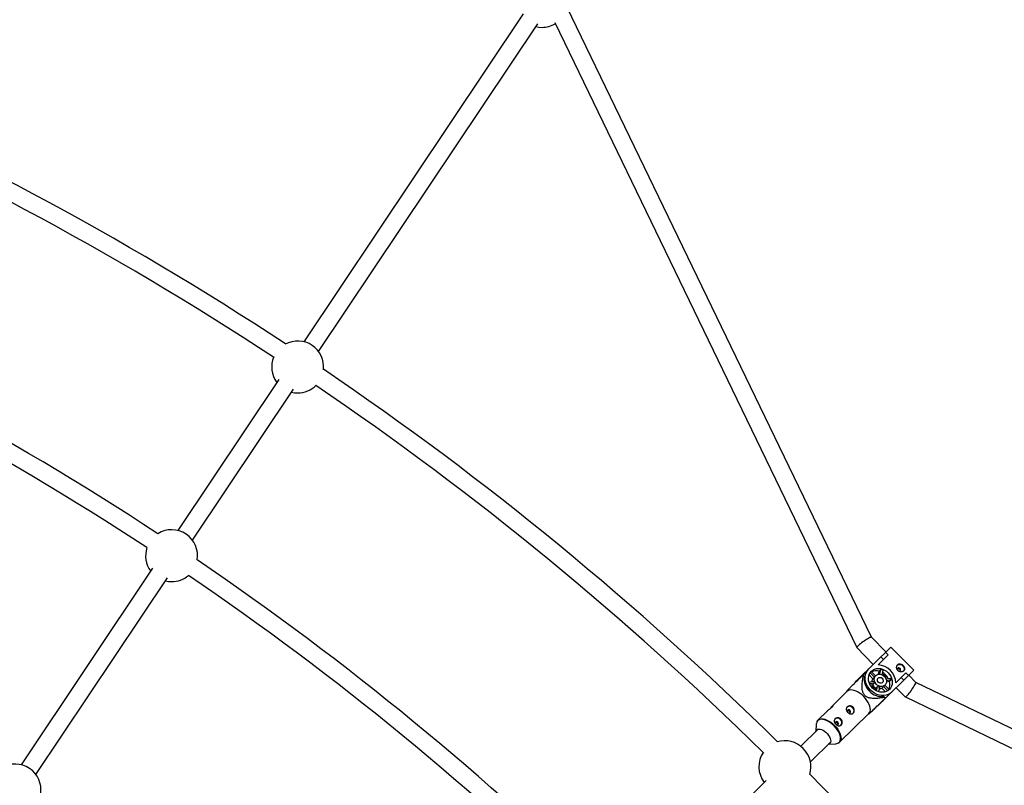
# Model space of a CAD drawing. Units: millimetres. Extents: x -10450 to 10450, y -5094 to 5094.
# Drawn here: x 5365 to 6256, y 2040 to 2733 of the extents above; entities that cross this region are included whole.
import ezdxf

# ---------------------------------------------------------------- set-up
doc = ezdxf.new("R2010")
doc.units = ezdxf.units.MM

msp = doc.modelspace()

# ---------------------------------------------------------------- linework, layer by layer
at = {"color": 7, "linetype": 'Continuous', "lineweight": 25}
for p, q in [((6135.35, 2174.3), (5859.69, 2744.87)), ((5820.19, 2738.51), (5621.88, 2441.71)), ((5635.18, 2432.82), (5833.5, 2729.62)), ((5848.8, 2730.62), (6122.09, 2164.97)), ((5599.1, 2407.62), (5507.76, 2270.93)), ((5521.07, 2262.04), (5612.4, 2398.73)), ((5484.98, 2236.83), (5366.07, 2058.87)), ((5379.37, 2049.98), (5498.28, 2227.94)), ((6148.5, 2160.95), (6135.34, 2174.31)), ((6121.9, 2134.75), (6153.06, 2165.44)), ((6173.83, 2144.35), (6153.06, 2165.44)), ((6122.11, 2164.94), (6137.1, 2149.72)), ((6150.62, 2158.26), (6141.4, 2149.18)), ((6146.47, 2154.17), (6144.08, 2156.6)), ((6148.23, 2160.69), (6150.62, 2158.26)), ((6142.05, 2149.17), (6141.72, 2149.5)), ((6128.22, 2140.56), (6127.53, 2139.87)), ((6128.18, 2139.5), (6128.95, 2138.73)), ((6136.62, 2136.79), (6133.28, 2140.18)), ((6138.11, 2138.26), (6134.26, 2142.17)), ((6135.31, 2143.41), (6139.21, 2139.45)), ((6139.31, 2139.54), (6138.64, 2138.88)), ((6141.96, 2140.81), (6142.51, 2143.54)), ((6144, 2145.01), (6142.51, 2143.54)), ((6173.83, 2144.35), (6142.67, 2113.66)), ((6143.16, 2140.82), (6144, 2145.01)), ((6145.73, 2144.41), (6144.92, 2140.37)), ((6146.66, 2140.68), (6145.86, 2139.89)), ((6148.97, 2138.33), (6146.66, 2140.68)), ((6157.4, 2132.94), (6166.62, 2142.02)), ((6166.62, 2142.02), (6169, 2139.6)), ((6175.57, 2133.46), (6169.27, 2139.86)), ((6120.68, 2133.32), (6121.9, 2134.75)), ((6125.22, 2138.02), (6124.12, 2136.76)), ((6133.24, 2133.76), (6137.36, 2134.52)), ((6137.94, 2132.78), (6133.89, 2132.04)), ((6136.45, 2131.31), (6134.47, 2130.95)), ((6135.73, 2129.92), (6135.39, 2129.58)), ((6138.05, 2127.57), (6135.73, 2129.92)), ((6137.94, 2132.78), (6136.45, 2131.31)), ((6138.11, 2138.26), (6136.62, 2136.79)), ((6139.45, 2128.26), (6140.95, 2129.73)), ((6140.14, 2125.7), (6140.95, 2129.73)), ((6144.93, 2128.35), (6146.43, 2129.82)), ((6150.28, 2125.91), (6146.43, 2129.82)), ((6147.06, 2130.33), (6147.73, 2130.99)), ((6147.63, 2130.9), (6151.53, 2126.94)), ((6148.18, 2137.54), (6148.97, 2138.33)), ((6148.64, 2136.6), (6152.69, 2137.34)), ((6151.77, 2134.13), (6149.03, 2133.63)), ((6153.27, 2135.6), (6149.07, 2134.83)), ((6151.77, 2134.13), (6153.27, 2135.6)), ((6157.72, 2133.26), (6157.4, 2133.59)), ((6164.85, 2135.51), (6162.46, 2137.93)), ((6741.87, 1859.63), (6175.56, 2133.48)), ((6113.51, 2125.37), (6100.07, 2112.13)), ((6113.25, 2125.82), (6112.86, 2124.72)), ((6137.71, 2127.23), (6138.05, 2127.57)), ((6139.06, 2126.29), (6139.45, 2128.26)), ((6142.68, 2129.13), (6141.85, 2125.01)), ((6148.27, 2124.96), (6144.93, 2128.35)), ((6146.75, 2120.65), (6147.52, 2119.87)), ((6157.87, 2128.63), (6166.08, 2120.3)), ((6142.67, 2113.66), (6141.39, 2112.58)), ((6144.55, 2115.74), (6145.99, 2116.93)), ((6147.88, 2119.21), (6148.57, 2119.89)), ((6166.12, 2120.27), (6728.95, 1848.11)), ((6095.38, 2107.51), (6087, 2099.25)), ((6106.64, 2079.3), (6133.16, 2105.42)), ((6132.51, 2104.77), (6133.66, 2105.17)), ((6085.51, 2095.79), (6084.98, 2088.84)), ((6087.34, 2091.17), (6071.56, 2075.62)), ((6080.16, 2061.64), (6098.57, 2079.77)), ((6096.21, 2077.44), (6103.17, 2077.87)), ((6040.11, 2044.65), (5925.04, 1931.31))]:
    msp.add_line(p, q, dxfattribs=at)
at = {"color": 7, "linetype": 'Continuous', "lineweight": 25, "flags": 128}
for points in [[(5831.73, 2726.97), (5834.46, 2726.47), (5837.35, 2726.29)], [(5610.63, 2396.08), (5613.37, 2395.57), (5616.25, 2395.39)], [(5496.51, 2225.29), (5499.25, 2224.79), (5502.14, 2224.61)], [(6135.34, 2174.31), (6135.29, 2174.34), (6135.01, 2174.35), (6134.53, 2174.21), (6133.88, 2173.93), (6133.08, 2173.52), (6132.14, 2172.99), (6131.09, 2172.36), (6129.98, 2171.64), (6128.83, 2170.87), (6127.67, 2170.06), (6126.55, 2169.23), (6125.49, 2168.42), (6124.53, 2167.64), (6123.7, 2166.92), (6123.02, 2166.29), (6122.51, 2165.76), (6122.19, 2165.34), (6122.08, 2165.06), (6122.11, 2164.94)], [(6158.88, 2149.12), (6159.54, 2149.51), (6160.58, 2149.77), (6161.71, 2149.67), (6162.81, 2149.23), (6163.77, 2148.48), (6164.5, 2147.51), (6164.93, 2146.4), (6165.01, 2145.27), (6164.74, 2144.23), (6164.32, 2143.56)], [(6129.81, 2142.54), (6128.53, 2141.03), (6127.72, 2139.66)], [(6153.9, 2124.72), (6152.37, 2123.47), (6150.62, 2122.51), (6148.69, 2121.86), (6146.64, 2121.54), (6144.51, 2121.56), (6142.36, 2121.91), (6140.23, 2122.6), (6138.19, 2123.6), (6136.27, 2124.88), (6134.54, 2126.42), (6133.02, 2128.18), (6131.77, 2130.11), (6130.8, 2132.17), (6130.15, 2134.31), (6129.82, 2136.47), (6129.84, 2138.6), (6130.19, 2140.65), (6130.87, 2142.56), (6131.86, 2144.3), (6133.13, 2145.81)], [(6135.38, 2143.53), (6136.72, 2144.61), (6138.28, 2145.41), (6139.99, 2145.89), (6141.81, 2146.06), (6143.68, 2145.89), (6145.54, 2145.41), (6147.35, 2144.61), (6149.04, 2143.53), (6150.56, 2142.2), (6151.86, 2140.66), (6152.92, 2138.96), (6153.68, 2137.14), (6154.14, 2135.27), (6154.28, 2133.39), (6154.09, 2131.58), (6153.57, 2129.87), (6152.76, 2128.33), (6151.66, 2127), (6150.31, 2125.93), (6148.76, 2125.13), (6147.05, 2124.65), (6145.23, 2124.48), (6143.36, 2124.65), (6141.49, 2125.13), (6139.69, 2125.93), (6138, 2127.01), (6136.48, 2128.34), (6135.17, 2129.88), (6134.12, 2131.58), (6133.35, 2133.4), (6132.89, 2135.27), (6132.76, 2137.14), (6132.95, 2138.96), (6133.46, 2140.66), (6134.28, 2142.2), (6135.38, 2143.53)], [(6135.05, 2143.19), (6135.15, 2143.28), (6135.31, 2143.41)], [(6139.31, 2139.54), (6140.35, 2140.3), (6141.58, 2140.74), (6142.94, 2140.84), (6144.34, 2140.59), (6145.68, 2140), (6146.89, 2139.12), (6147.88, 2137.99), (6148.6, 2136.69), (6149.01, 2135.31), (6149.06, 2133.92), (6148.77, 2132.61), (6148.15, 2131.48), (6147.24, 2130.58), (6146.09, 2129.97), (6144.78, 2129.7), (6143.4, 2129.78), (6142.02, 2130.2), (6140.73, 2130.95), (6139.62, 2131.96), (6138.75, 2133.18), (6138.19, 2134.53), (6137.96, 2135.93), (6138.07, 2137.29), (6138.53, 2138.52), (6139.31, 2139.54)], [(6161.49, 2144.05), (6161.76, 2144.49), (6161.83, 2145.03), (6161.68, 2145.59), (6161.34, 2146.09), (6160.85, 2146.44), (6160.29, 2146.59), (6159.75, 2146.53), (6159.31, 2146.26), (6159.03, 2145.82), (6158.96, 2145.28), (6159.11, 2144.73), (6159.46, 2144.23), (6159.95, 2143.88), (6160.5, 2143.72), (6161.04, 2143.78), (6161.49, 2144.05)], [(6141.48, 2137.34), (6142.26, 2137.82), (6143.2, 2137.96), (6144.19, 2137.74), (6145.08, 2137.19), (6145.77, 2136.37), (6146.15, 2135.41), (6146.17, 2134.42), (6145.84, 2133.56), (6145.19, 2132.92), (6144.32, 2132.6), (6143.34, 2132.64), (6142.38, 2133.04), (6141.58, 2133.73), (6141.04, 2134.64), (6140.83, 2135.63), (6140.98, 2136.57), (6141.48, 2137.34)], [(6142.4, 2133.03), (6141.9, 2133.68), (6141.26, 2134.19)], [(6167.46, 2121.17), (6168.1, 2121.84), (6168.83, 2122.66), (6169.61, 2123.62), (6170.44, 2124.67), (6171.27, 2125.78), (6172.1, 2126.94), (6172.88, 2128.09), (6173.6, 2129.2), (6174.24, 2130.24), (6174.77, 2131.18), (6175.19, 2131.99), (6175.47, 2132.64), (6175.61, 2133.12), (6175.6, 2133.41), (6175.57, 2133.46)], [(6128.56, 2120.54), (6126.92, 2122.07), (6125.18, 2123.43), (6123.4, 2124.58), (6121.61, 2125.5), (6119.87, 2126.15), (6118.22, 2126.52), (6116.7, 2126.61), (6115.35, 2126.4), (6114.21, 2125.91), (6113.51, 2125.37)], [(6147.66, 2119.4), (6149.05, 2120.2), (6150.58, 2121.45)], [(6151.53, 2126.94), (6151.4, 2126.78), (6151.31, 2126.68)], [(6166.08, 2120.3), (6166.2, 2120.26), (6166.49, 2120.37), (6166.91, 2120.67), (6167.46, 2121.17)], [(6133.16, 2105.42), (6133.72, 2106.11), (6134.23, 2107.24), (6134.45, 2108.59), (6134.39, 2110.11), (6134.04, 2111.76), (6133.42, 2113.51), (6132.53, 2115.31), (6131.4, 2117.11), (6130.07, 2118.87), (6128.56, 2120.54)], [(6115.98, 2108.15), (6115.5, 2108.5), (6114.94, 2108.66), (6114.4, 2108.6), (6113.96, 2108.33), (6113.68, 2107.89), (6113.61, 2107.35), (6113.76, 2106.79), (6114.1, 2106.3), (6114.59, 2105.95), (6115.15, 2105.79), (6115.69, 2105.85), (6116.13, 2106.12), (6116.41, 2106.56), (6116.48, 2107.1), (6116.33, 2107.66), (6115.98, 2108.15)], [(6085.9, 2097.49), (6085.58, 2096.35), (6085.51, 2095.79)], [(6105.06, 2097.39), (6104.57, 2097.74), (6104.02, 2097.9), (6103.48, 2097.84), (6103.03, 2097.57), (6102.76, 2097.13), (6102.69, 2096.59), (6102.84, 2096.03), (6103.18, 2095.54), (6103.67, 2095.19), (6104.22, 2095.03), (6104.77, 2095.09), (6105.21, 2095.36), (6105.49, 2095.8), (6105.56, 2096.34), (6105.41, 2096.9), (6105.06, 2097.39)], [(6084.99, 2088.85), (6085.01, 2088.96), (6085.33, 2089.89), (6085.92, 2090.59), (6086.74, 2091.03), (6087.78, 2091.2), (6088.97, 2091.09), (6090.29, 2090.7), (6091.66, 2090.05), (6093.04, 2089.16), (6094.36, 2088.08), (6095.58, 2086.84), (6096.65, 2085.49), (6097.52, 2084.1), (6098.15, 2082.72), (6098.52, 2081.4), (6098.61, 2080.2), (6098.43, 2079.17), (6097.97, 2078.35), (6097.26, 2077.78), (6096.32, 2077.47), (6096.22, 2077.45)]]:
    msp.add_lwpolyline(points, dxfattribs=at)
at = {"color": 8, "linetype": 'Continuous', "lineweight": 25, "flags": 128}
for points in [[(6101.64, 2094.03), (6100.02, 2095.54), (6098.3, 2096.88), (6096.54, 2098.02), (6094.78, 2098.92), (6093.06, 2099.57), (6091.43, 2099.94), (6089.93, 2100.02), (6088.6, 2099.82), (6087.47, 2099.33), (6086.58, 2098.58), (6085.94, 2097.58), (6085.9, 2097.49)], [(6087.06, 2099.31), (6087.7, 2099.8), (6088.84, 2100.29), (6090.19, 2100.49), (6091.7, 2100.41), (6093.36, 2100.03), (6095.1, 2099.38), (6096.88, 2098.47), (6098.67, 2097.32), (6100.4, 2095.96), (6102.05, 2094.42)], [(6105.05, 2078.31), (6105.97, 2078.89), (6106.74, 2079.77), (6107.24, 2080.89), (6107.46, 2082.22), (6107.4, 2083.72), (6107.06, 2085.36), (6106.44, 2087.09), (6105.56, 2088.86), (6104.45, 2090.64), (6103.13, 2092.38), (6101.64, 2094.03)], [(6102.05, 2094.42), (6103.55, 2092.76), (6104.89, 2091), (6106.01, 2089.2), (6106.9, 2087.4), (6107.53, 2085.65), (6107.87, 2083.99), (6107.94, 2082.47), (6107.71, 2081.13), (6107.2, 2079.99), (6106.67, 2079.33)]]:
    msp.add_lwpolyline(points, dxfattribs=at)
at = {"color": 7, "linetype": 'Continuous', "lineweight": 25}
for centre, radius, start, end in [((4000, 0), 4800, 0.09549, 133.60282), ((5837.35, 2749.79), 23.5, 270, 300.6047), ((4000, 0), 2920.5, 56.6548, 67.0952), ((4000, 0), 2904.5, 56.70392, 67.04608), ((4000, 0), 2713.5, 56.70257, 67.04743), ((4000, 0), 2697.5, 56.73045, 67.01955), ((5616.25, 2418.89), 23.5, 354.00945, 118.49055), ((5616.25, 2418.89), 23.5, 157.21648, 216.3472), ((4000, 0), 2920.5, 45.4048, 55.8452), ((5616.25, 2418.89), 23.5, 270, 315.28352), ((4000, 0), 2904.5, 45.45392, 55.79608), ((5502.14, 2248.11), 23.5, 350.46047, 122.03953), ((5502.14, 2248.11), 23.5, 161.98539, 216.3472), ((4000, 0), 2713.5, 45.45257, 55.79743), ((5502.14, 2248.11), 23.5, 270, 310.51461), ((4000, 0), 2697.5, 45.48045, 55.76955), ((6141.02, 2132.81), 16.38, 0.45223, 88.67854), ((6121.87, 2121.14), 19.42, 71.00938, 73.42486), ((6145.18, 2136.91), 16.33, 173.59598, 275.5348), ((6139.72, 2133.77), 10.16, 74.10449, 113.68274), ((6141.7, 2135.77), 4.37, 134.57543, 145.24259), ((6140.84, 2133.19), 12.24, 66.45487, 75.04831), ((6138.78, 2130.61), 13.49, 28.16208, 60.96869), ((6140.58, 2134.09), 4.8, 145.77204, 178.33429), ((6142.68, 2134.44), 6.97, 206.69139, 242.43939), ((6143.59, 2135.62), 6.32, 190.04276, 206.71561), ((6143.87, 2135.34), 6.32, 242.41516, 259.08802), ((6139.56, 2131.37), 3.37, 28.05082, 61.07995), ((6143.99, 2133.45), 4.37, 303.88819, 314.55535), ((6142.13, 2131.48), 10, 335.11417, 15.36015), ((6141.4, 2132.63), 12.24, 14.08247, 22.6759), ((6142.3, 2132.35), 4.8, 270.79648, 303.35874), ((6115.64, 2108.22), 3.62, 40.01743, 129.95918), ((6129.06, 2113.83), 19.42, 15.70591, 18.12139), ((6115.99, 2107.8), 3.67, 319.84375, 48.44119), ((6104.72, 2097.46), 3.62, 40.01743, 129.95918), ((6105.06, 2097.04), 3.67, 319.84375, 48.44119), ((6057.1, 2057.1), 23.5, 342.75945, 107.24055), ((6102.93, 2083.07), 5.21, 272.59437, 293.98013), ((6057.1, 2057.1), 23.5, 145.96648, 217.10742), ((5360.45, 2036.05), 23.5, 351.89507, 120.60493), ((4000, 0), 2920.5, 34.1548, 44.5952)]:
    msp.add_arc(centre, radius, start, end, dxfattribs=at)
for points, knots in [([(6164.67, 2143.89), (6164.82, 2144.04), (6164.96, 2144.21), (6165.18, 2144.57), (6165.27, 2144.77), (6165.4, 2145.17), (6165.44, 2145.38), (6165.48, 2145.81), (6165.47, 2146.03), (6165.41, 2146.47), (6165.36, 2146.7), (6165.21, 2147.15), (6165.11, 2147.37), (6164.88, 2147.8), (6164.74, 2148.01), (6164.44, 2148.42), (6164.28, 2148.62), (6163.92, 2148.98), (6163.72, 2149.15), (6163.32, 2149.46), (6163.11, 2149.6), (6162.46, 2149.95), (6162.01, 2150.11), (6161.35, 2150.21), (6161.13, 2150.23), (6160.7, 2150.2), (6160.48, 2150.16), (6160.08, 2150.04), (6159.89, 2149.95), (6159.52, 2149.73), (6159.35, 2149.6), (6159.04, 2149.29), (6158.9, 2149.12), (6158.65, 2148.74), (6158.55, 2148.53), (6158.38, 2148.09), (6158.32, 2147.86), (6158.24, 2147.38), (6158.22, 2147.14), (6158.23, 2146.64), (6158.25, 2146.39), (6158.35, 2145.89), (6158.42, 2145.65), (6158.62, 2145.18), (6158.74, 2144.95), (6159.02, 2144.52), (6159.18, 2144.32), (6159.54, 2143.96), (6159.74, 2143.79), (6160.16, 2143.5), (6160.39, 2143.38), (6160.86, 2143.18), (6161.1, 2143.1), (6161.59, 2142.99), (6161.84, 2142.96), (6162.34, 2142.95), (6162.58, 2142.96), (6163.07, 2143.04), (6163.3, 2143.1), (6163.74, 2143.26), (6163.95, 2143.36), (6164.33, 2143.6), (6164.51, 2143.73), (6164.67, 2143.89)], [0, 0, 0, 0, 0.03125, 0.03125, 0.0625, 0.0625, 0.09375, 0.09375, 0.125, 0.125, 0.15625, 0.15625, 0.1875, 0.1875, 0.21875, 0.21875, 0.25, 0.25, 0.28125, 0.28125, 0.3125, 0.3125, 0.375, 0.375, 0.40625, 0.40625, 0.4375, 0.4375, 0.46875, 0.46875, 0.5, 0.5, 0.53125, 0.53125, 0.5625, 0.5625, 0.59375, 0.59375, 0.625, 0.625, 0.65625, 0.65625, 0.6875, 0.6875, 0.71875, 0.71875, 0.75, 0.75, 0.78125, 0.78125, 0.8125, 0.8125, 0.84375, 0.84375, 0.875, 0.875, 0.90625, 0.90625, 0.9375, 0.9375, 0.96875, 0.96875, 1, 1, 1, 1]), ([(6127.41, 2139.75), (6125.67, 2138.04), (6123.01, 2135.42), (6119.44, 2131.91), (6116.95, 2129.45), (6115.03, 2127.56), (6113.87, 2126.42), (6113.37, 2125.93), (6113.23, 2125.79), (6113.25, 2125.81), (6113.26, 2125.82)], [0, 0, 0, 0, 0.3038884, 0.4643163, 0.6274219, 0.7494664, 0.8345395, 0.9194865, 0.9858911, 1, 1, 1, 1]), ([(6147.52, 2119.87), (6146.05, 2119.61), (6144.58, 2119.37), (6142.34, 2119.1), (6141.6, 2119.02), (6140.09, 2118.91), (6139.33, 2118.87), (6137.79, 2118.84), (6137.02, 2118.85), (6135.47, 2118.97), (6134.7, 2119.07), (6133.54, 2119.32), (6133.15, 2119.42), (6132.38, 2119.67), (6131.99, 2119.82), (6131.24, 2120.17), (6130.87, 2120.38), (6130.35, 2120.74), (6130.18, 2120.87), (6129.85, 2121.14), (6129.69, 2121.28), (6129.25, 2121.73), (6128.98, 2122.05), (6128.49, 2122.76), (6128.29, 2123.12), (6127.93, 2123.87), (6127.79, 2124.26), (6127.54, 2125.04), (6127.44, 2125.44), (6127.19, 2126.61), (6127.1, 2127.4), (6127.03, 2128.58), (6127.02, 2128.97), (6127.01, 2129.75), (6127.01, 2130.13), (6127.05, 2131.29), (6127.1, 2132.05), (6127.24, 2133.56), (6127.33, 2134.32), (6127.64, 2136.56), (6127.9, 2138.03), (6128.18, 2139.5)], [0, 0, 0, 0, 0.125, 0.125, 0.1875, 0.1875, 0.25, 0.25, 0.3125, 0.3125, 0.375, 0.375, 0.40625, 0.40625, 0.4375, 0.4375, 0.46875, 0.46875, 0.484375, 0.484375, 0.5, 0.5, 0.53125, 0.53125, 0.5625, 0.5625, 0.59375, 0.59375, 0.625, 0.625, 0.6875, 0.6875, 0.71875, 0.71875, 0.75, 0.75, 0.8125, 0.8125, 0.875, 0.875, 1, 1, 1, 1]), ([(6159.14, 2145.99), (6159.24, 2146.03), (6159.48, 2146.13), (6159.92, 2146.09), (6160.39, 2145.91), (6160.8, 2145.59), (6161.13, 2145.18), (6161.31, 2144.71), (6161.36, 2144.25), (6161.25, 2143.98), (6161.2, 2143.85)], [0, 0, 0, 0, 0.100076, 0.229266, 0.359878, 0.489902, 0.618197, 0.746339, 0.876116, 1, 1, 1, 1]), ([(6098, 2109.53), (6098.09, 2109.64), (6098.45, 2110.1), (6099.05, 2110.91), (6099.73, 2111.78), (6100.26, 2112.34), (6100.59, 2112.53), (6100.69, 2112.37), (6100.48, 2111.91), (6099.95, 2111.22), (6099.13, 2110.42), (6098.14, 2109.62), (6097.08, 2108.85), (6096.13, 2108.15), (6095.54, 2107.68), (6095.41, 2107.53), (6095.39, 2107.51)], [0, 0, 0, 0, 0.026513, 0.107185, 0.189248, 0.269254, 0.347076, 0.425744, 0.507037, 0.588887, 0.668073, 0.745585, 0.824953, 0.906834, 0.988055, 1, 1, 1, 1]), ([(6114.06, 2106.25), (6113.88, 2106.44), (6113.71, 2106.63), (6113.41, 2107.04), (6113.27, 2107.25), (6113.04, 2107.69), (6112.95, 2107.91), (6112.8, 2108.35), (6112.74, 2108.58), (6112.68, 2109.02), (6112.68, 2109.24), (6112.71, 2109.67), (6112.75, 2109.88), (6112.88, 2110.28), (6112.97, 2110.48), (6113.19, 2110.84), (6113.32, 2111), (6113.63, 2111.31), (6113.81, 2111.45), (6114.2, 2111.69), (6114.41, 2111.79), (6114.85, 2111.95), (6115.09, 2112.01), (6115.56, 2112.09), (6115.81, 2112.1), (6116.31, 2112.09), (6116.56, 2112.06), (6117.05, 2111.95), (6117.3, 2111.87), (6117.76, 2111.67), (6117.99, 2111.55), (6118.41, 2111.26), (6118.61, 2111.1), (6118.97, 2110.73), (6119.13, 2110.54), (6119.42, 2110.1), (6119.53, 2109.88), (6119.73, 2109.41), (6119.8, 2109.16), (6119.9, 2108.67), (6119.93, 2108.42), (6119.93, 2107.92), (6119.92, 2107.67), (6119.83, 2107.19), (6119.77, 2106.96), (6119.6, 2106.52), (6119.5, 2106.31), (6119.25, 2105.93), (6119.11, 2105.76), (6118.8, 2105.45), (6118.63, 2105.32), (6118.27, 2105.1), (6118.07, 2105.01), (6117.67, 2104.89), (6117.46, 2104.85), (6117.03, 2104.83), (6116.81, 2104.84), (6116.37, 2104.9), (6116.14, 2104.96), (6115.7, 2105.12), (6115.48, 2105.22), (6115.05, 2105.45), (6114.83, 2105.59), (6114.43, 2105.9), (6114.24, 2106.07), (6114.06, 2106.25)], [0, 0, 0, 0, 0.03125, 0.03125, 0.0625, 0.0625, 0.09375, 0.09375, 0.125, 0.125, 0.15625, 0.15625, 0.1875, 0.1875, 0.21875, 0.21875, 0.25, 0.25, 0.28125, 0.28125, 0.3125, 0.3125, 0.34375, 0.34375, 0.375, 0.375, 0.40625, 0.40625, 0.4375, 0.4375, 0.46875, 0.46875, 0.5, 0.5, 0.53125, 0.53125, 0.5625, 0.5625, 0.59375, 0.59375, 0.625, 0.625, 0.65625, 0.65625, 0.6875, 0.6875, 0.71875, 0.71875, 0.75, 0.75, 0.78125, 0.78125, 0.8125, 0.8125, 0.84375, 0.84375, 0.875, 0.875, 0.90625, 0.90625, 0.9375, 0.9375, 0.96875, 0.96875, 1, 1, 1, 1]), ([(6133.65, 2105.2), (6133.63, 2105.18), (6133.57, 2105.11), (6133.9, 2105.45), (6134.82, 2106.35), (6136.21, 2107.72), (6137.76, 2109.25), (6140.16, 2111.61), (6143.52, 2114.92), (6146.34, 2117.69), (6147.76, 2119.09)], [0, 0, 0, 0, 0.034886, 0.126381, 0.218534, 0.321988, 0.413735, 0.507595, 0.752096, 1, 1, 1, 1]), ([(6113.7, 2107.91), (6113.83, 2107.95), (6114.1, 2108.04), (6114.58, 2107.99), (6115.03, 2107.81), (6115.25, 2107.61), (6115.35, 2107.53)], [0, 0, 0, 0, 0.228726, 0.510553, 0.794557, 1, 1, 1, 1]), ([(6115.35, 2107.53), (6115.46, 2107.39), (6115.68, 2107.12), (6115.82, 2106.62), (6115.84, 2106.18), (6115.74, 2105.96), (6115.7, 2105.87)], [0, 0, 0, 0, 0.2782207, 0.5563358, 0.8372069, 1, 1, 1, 1]), ([(6087.09, 2099.29), (6086.98, 2099.2), (6086.57, 2098.86), (6086.19, 2098.3), (6086.02, 2097.8), (6085.98, 2097.69)], [0, 0, 0, 0, 0.218602, 0.833785, 1, 1, 1, 1]), ([(6103.14, 2095.49), (6102.95, 2095.68), (6102.79, 2095.87), (6102.49, 2096.28), (6102.35, 2096.49), (6102.12, 2096.93), (6102.02, 2097.15), (6101.88, 2097.59), (6101.82, 2097.82), (6101.76, 2098.26), (6101.75, 2098.48), (6101.79, 2098.91), (6101.83, 2099.12), (6101.95, 2099.52), (6102.04, 2099.72), (6102.27, 2100.08), (6102.4, 2100.25), (6102.71, 2100.55), (6102.89, 2100.69), (6103.28, 2100.93), (6103.48, 2101.03), (6103.93, 2101.19), (6104.16, 2101.25), (6104.64, 2101.33), (6104.89, 2101.35), (6105.39, 2101.33), (6105.64, 2101.3), (6106.13, 2101.19), (6106.37, 2101.12), (6106.84, 2100.92), (6107.06, 2100.79), (6107.49, 2100.51), (6107.69, 2100.34), (6108.05, 2099.98), (6108.21, 2099.78), (6108.49, 2099.35), (6108.61, 2099.12), (6108.8, 2098.65), (6108.88, 2098.4), (6108.98, 2097.91), (6109, 2097.66), (6109.01, 2097.16), (6108.99, 2096.91), (6108.91, 2096.44), (6108.85, 2096.21), (6108.68, 2095.76), (6108.57, 2095.55), (6108.33, 2095.17), (6108.19, 2095), (6107.88, 2094.69), (6107.71, 2094.56), (6107.34, 2094.34), (6107.15, 2094.25), (6106.74, 2094.13), (6106.54, 2094.09), (6106.1, 2094.07), (6105.88, 2094.08), (6105.44, 2094.15), (6105.22, 2094.2), (6104.77, 2094.36), (6104.55, 2094.46), (6104.13, 2094.69), (6103.91, 2094.83), (6103.51, 2095.14), (6103.32, 2095.31), (6103.14, 2095.49)], [0, 0, 0, 0, 0.03125, 0.03125, 0.0625, 0.0625, 0.09375, 0.09375, 0.125, 0.125, 0.15625, 0.15625, 0.1875, 0.1875, 0.21875, 0.21875, 0.25, 0.25, 0.28125, 0.28125, 0.3125, 0.3125, 0.34375, 0.34375, 0.375, 0.375, 0.40625, 0.40625, 0.4375, 0.4375, 0.46875, 0.46875, 0.5, 0.5, 0.53125, 0.53125, 0.5625, 0.5625, 0.59375, 0.59375, 0.625, 0.625, 0.65625, 0.65625, 0.6875, 0.6875, 0.71875, 0.71875, 0.75, 0.75, 0.78125, 0.78125, 0.8125, 0.8125, 0.84375, 0.84375, 0.875, 0.875, 0.90625, 0.90625, 0.9375, 0.9375, 0.96875, 0.96875, 1, 1, 1, 1]), ([(6102.78, 2097.15), (6102.9, 2097.19), (6103.18, 2097.28), (6103.66, 2097.23), (6104.1, 2097.05), (6104.33, 2096.85), (6104.43, 2096.77)], [0, 0, 0, 0, 0.228726, 0.510553, 0.794557, 1, 1, 1, 1]), ([(6104.43, 2096.77), (6104.54, 2096.63), (6104.76, 2096.36), (6104.9, 2095.87), (6104.91, 2095.42), (6104.81, 2095.2), (6104.78, 2095.11)], [0, 0, 0, 0, 0.278221, 0.556336, 0.837207, 1, 1, 1, 1]), ([(6105.29, 2078.4), (6105.61, 2078.55), (6106.13, 2078.79), (6106.5, 2079.2), (6106.64, 2079.36)], [0, 0, 0, 0, 0.629581, 1, 1, 1, 1])]:
    msp.add_open_spline(points, degree=3, knots=knots, dxfattribs=at)

doc.saveas('drawing.dxf')
